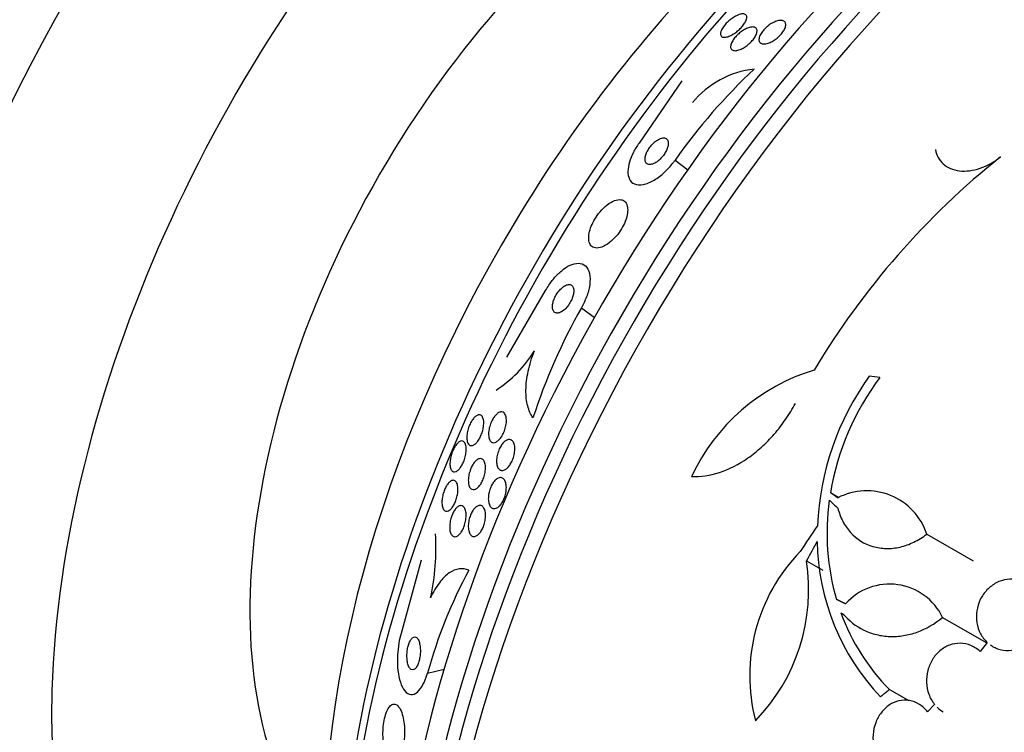
# Model space of a CAD drawing. Units: millimetres. Extents: x 0 to 1297, y 0 to 1228.
# Drawn here: x 1108 to 1133, y 410 to 428 of the extents above; entities that cross this region are included whole.
import ezdxf
from ezdxf import colors
from ezdxf.entities.mleader import LeaderData, LeaderLine
from ezdxf.math import Vec2, Vec3

# ---------------------------------------------------------------- set-up
doc = ezdxf.new("R2010")
doc.units = ezdxf.units.MM
doc.layers.add('DV6_Défaut', color=7, linetype='Continuous')
doc.layers.add('Défaut', color=7, linetype='Continuous')

# ---------------------------------------------------------------- blocks, each defined once
blk = doc.blocks.new('_DOT')
at = {"color": 0}
blk.add_line((0, 0), (-1, 0), dxfattribs=at)
at = {"color": 0, "const_width": 0.333}
blk.add_lwpolyline([(-0.1665, 0, 1), (0.1665, 0, 1)], format="xyb", close=True, dxfattribs=at)
blk = doc.blocks.new('SE5')
at = {"layer": 'DV6_Défaut', "color": 7, "linetype": 'Continuous'}
for p, q in [((1125.111, 426.297), (1124.034, 424.737)), ((1124.937, 424.307), (1125.256, 424.066)), ((1120.707, 419.352), (1121.682, 421.028)), ((1122.585, 420.598), (1122.91, 420.352)), ((1128.845, 415.952), (1129.056, 415.83)), ((1131.267, 414.908), (1132.432, 414.235)), ((1118.557, 414.252), (1118.049, 412.409)), ((1128.239, 414.235), (1128.654, 413.996)), ((1129.107, 412.926), (1129.189, 412.879)), ((1129.107, 412.926), (1129.155, 412.906)), ((1131.664, 412.813), (1132.757, 412.182)), ((1132.787, 412.183), (1132.608, 411.954)), ((1118.714, 411.415), (1119.133, 411.514)), ((1130.328, 411.001), (1130.812, 410.722)), ((1131.462, 410.625), (1131.285, 410.438))]:
    blk.add_line(p, q, dxfattribs=at)
for centre, radius, start, end in [((1137.328, 415.537), 15.181, 133.2495, 144.7105), ((1127.197, 424.241), 2.369, 96.5344, 140.3113), ((1145.641, 408.715), 20.061, 128.6123, 149.0628), ((1135.551, 413.242), 14.907, 150.4327, 162.0918), ((1118.754, 421.14), 3.109, 302.7597, 328.4046), ((1129.883, 414.246), 4.997, 106.8595, 155.0088), ((1135.459, 414.812), 6.95, 144.2438, 177.4854), ((1135.486, 414.817), 6.737, 143.3208, 170.3052), ((1129.756, 414.401), 1.594, 18.568, 117.2187), ((1134.734, 414.931), 5.976, 172.0382, 196.2173), ((1113.111, 414.557), 5.816, 347.5961, 3.5473), ((1134.273, 414.794), 5.761, 180.6915, 223.6211), ((1131.3, 411.342), 4.486, 135.7774, 194.5544), ((1123.6, 413.499), 4.697, 315.6374, 9.0223), ((1130.879, 408.023), 12.629, 151.7739, 164.4217), ((1130.329, 412.164), 1.485, 25.9414, 138.182), ((1134.078, 414.729), 5.288, 199.9394, 224.8339)]:
    blk.add_arc(centre, radius, start, end, dxfattribs=at)
for centre, major_axis, ratio, start_param, end_param in [((1119.871, 422.588), (15, 25.981), 0.57735, 0.002492, 3.1374), ((1122.699, 420.955), (13, 22.517), 0.57735, 0.003264, 3.141881), ((1125.174, 419.526), (11.25, 19.486), 0.57735, 0, 3.428201), ((1137.661, 412.317), (13.417, 23.239), 0.57735, 0.180825, 2.960768), ((1136.777, 412.828), (13.173, 22.816), 0.57735, 0.274513, 2.86708), ((1137.201, 412.583), (13.294, 23.026), 0.57735, 0.280237, 2.861356), ((1136.07, 413.236), (12.953, 22.435), 0.57735, 0.333705, 2.807888), ((1133.241, 414.869), (11.823, 20.477), 0.57735, 0.498917, 2.642675), ((1133.595, 414.665), (11.988, 20.764), 0.57735, 0.643055, 2.693673), ((1125.386, 419.404), (-7.875, -13.64), 0.57735, 3.338118, 6.08666), ((1131.326, 415.974), (10.75, 18.62), 0.57735, 0.662755, 2.478838), ((1151.449, 404.356), (13.417, 23.239), 0.57735, 0, 3.401435), ((1151.909, 404.091), (13.294, 23.026), 0.57735, 0, 3.446829), ((1145.119, 410.513), (-27.595, 7.159), 0.185194, -0.94726, -0.935814), ((1143.56, 407.085), (-22.355, 17.766), 0.10365, 0.93573, 0.94829), ((1144.118, 408.703), (-18.379, -21.902), 0.571456, -1.390858, -1.363365), ((1144.108, 408.634), (-15.854, -23.794), 0.576557, -1.445259, -1.425548)]:
    blk.add_ellipse(centre, major_axis=major_axis, ratio=ratio, start_param=start_param, end_param=end_param, dxfattribs=at)
for points, knots in [([(1126.549, 427.965), (1126.594, 427.979), (1126.633, 427.985), (1126.664, 427.981), (1126.691, 427.977), (1126.712, 427.966), (1126.725, 427.947), (1126.738, 427.929), (1126.743, 427.904), (1126.738, 427.872), (1126.735, 427.849), (1126.726, 427.821), (1126.711, 427.792), (1126.697, 427.763), (1126.677, 427.73), (1126.652, 427.698), (1126.63, 427.669), (1126.604, 427.639), (1126.576, 427.611), (1126.548, 427.584), (1126.519, 427.558), (1126.489, 427.535), (1126.457, 427.51), (1126.424, 427.488), (1126.393, 427.469), (1126.358, 427.448), (1126.324, 427.431), (1126.292, 427.419), (1126.256, 427.405), (1126.223, 427.397), (1126.194, 427.395), (1126.163, 427.392), (1126.136, 427.396), (1126.117, 427.407), (1126.097, 427.419), (1126.084, 427.438), (1126.08, 427.464), (1126.077, 427.485), (1126.08, 427.51), (1126.09, 427.538), (1126.099, 427.567), (1126.115, 427.6), (1126.137, 427.634), (1126.156, 427.663), (1126.18, 427.695), (1126.207, 427.725), (1126.232, 427.753), (1126.261, 427.781), (1126.289, 427.806), (1126.319, 427.832), (1126.35, 427.856), (1126.381, 427.877), (1126.414, 427.9), (1126.448, 427.92), (1126.479, 427.936), (1126.504, 427.948), (1126.527, 427.957), (1126.549, 427.965)], [0, 0, 0, 0, 0.07565, 0.07565, 0.07565, 0.14222, 0.14222, 0.14222, 0.207859, 0.207859, 0.207859, 0.256062, 0.256062, 0.256062, 0.304563, 0.304563, 0.304563, 0.348455, 0.348455, 0.348455, 0.391173, 0.391173, 0.391173, 0.436641, 0.436641, 0.436641, 0.487753, 0.487753, 0.487753, 0.546147, 0.546147, 0.546147, 0.611122, 0.611122, 0.611122, 0.678281, 0.678281, 0.678281, 0.730375, 0.730375, 0.730375, 0.7829, 0.7829, 0.7829, 0.828823, 0.828823, 0.828823, 0.871258, 0.871258, 0.871258, 0.914836, 0.914836, 0.914836, 0.963026, 0.963026, 0.963026, 1, 1, 1, 1]), ([(1127.539, 427.813), (1127.577, 427.82), (1127.611, 427.821), (1127.638, 427.814), (1127.666, 427.808), (1127.688, 427.795), (1127.702, 427.775), (1127.716, 427.755), (1127.722, 427.729), (1127.72, 427.698), (1127.718, 427.669), (1127.709, 427.636), (1127.692, 427.601), (1127.677, 427.57), (1127.656, 427.536), (1127.63, 427.503), (1127.607, 427.473), (1127.579, 427.443), (1127.55, 427.415), (1127.52, 427.388), (1127.488, 427.362), (1127.456, 427.339), (1127.423, 427.315), (1127.388, 427.294), (1127.354, 427.278), (1127.318, 427.259), (1127.282, 427.246), (1127.249, 427.237), (1127.213, 427.228), (1127.179, 427.224), (1127.151, 427.227), (1127.121, 427.229), (1127.096, 427.239), (1127.078, 427.255), (1127.059, 427.271), (1127.048, 427.294), (1127.046, 427.322), (1127.044, 427.348), (1127.049, 427.381), (1127.062, 427.416), (1127.074, 427.446), (1127.093, 427.48), (1127.116, 427.514), (1127.138, 427.545), (1127.164, 427.576), (1127.193, 427.605), (1127.22, 427.634), (1127.251, 427.661), (1127.282, 427.685), (1127.315, 427.71), (1127.349, 427.733), (1127.382, 427.751), (1127.418, 427.771), (1127.454, 427.787), (1127.487, 427.798), (1127.505, 427.804), (1127.523, 427.809), (1127.539, 427.813)], [0, 0, 0, 0, 0.063311, 0.063311, 0.063311, 0.12666, 0.12666, 0.12666, 0.188968, 0.188968, 0.188968, 0.245727, 0.245727, 0.245727, 0.295829, 0.295829, 0.295829, 0.341787, 0.341787, 0.341787, 0.387227, 0.387227, 0.387227, 0.435233, 0.435233, 0.435233, 0.487966, 0.487966, 0.487966, 0.54628, 0.54628, 0.54628, 0.608921, 0.608921, 0.608921, 0.672066, 0.672066, 0.672066, 0.730804, 0.730804, 0.730804, 0.782645, 0.782645, 0.782645, 0.829246, 0.829246, 0.829246, 0.87429, 0.87429, 0.87429, 0.921194, 0.921194, 0.921194, 0.972456, 0.972456, 0.972456, 1, 1, 1, 1]), ([(1126.888, 427.654), (1126.919, 427.654), (1126.945, 427.647), (1126.964, 427.633), (1126.983, 427.619), (1126.995, 427.598), (1126.998, 427.57), (1127.001, 427.545), (1126.997, 427.513), (1126.984, 427.478), (1126.972, 427.447), (1126.954, 427.413), (1126.931, 427.379), (1126.911, 427.349), (1126.885, 427.317), (1126.858, 427.288), (1126.831, 427.26), (1126.801, 427.232), (1126.771, 427.207), (1126.74, 427.182), (1126.707, 427.158), (1126.675, 427.139), (1126.64, 427.117), (1126.604, 427.099), (1126.572, 427.086), (1126.535, 427.072), (1126.501, 427.063), (1126.471, 427.059), (1126.437, 427.055), (1126.408, 427.059), (1126.386, 427.068), (1126.363, 427.079), (1126.347, 427.096), (1126.339, 427.121), (1126.332, 427.144), (1126.332, 427.173), (1126.341, 427.207), (1126.349, 427.237), (1126.365, 427.271), (1126.386, 427.306), (1126.404, 427.337), (1126.428, 427.369), (1126.455, 427.4), (1126.48, 427.429), (1126.508, 427.457), (1126.538, 427.483), (1126.568, 427.51), (1126.6, 427.534), (1126.631, 427.555), (1126.666, 427.579), (1126.7, 427.598), (1126.733, 427.613), (1126.77, 427.63), (1126.805, 427.642), (1126.836, 427.649), (1126.854, 427.652), (1126.872, 427.654), (1126.888, 427.654)], [0, 0, 0, 0, 0.064294, 0.064294, 0.064294, 0.128859, 0.128859, 0.128859, 0.188553, 0.188553, 0.188553, 0.240161, 0.240161, 0.240161, 0.28581, 0.28581, 0.28581, 0.329758, 0.329758, 0.329758, 0.375747, 0.375747, 0.375747, 0.426522, 0.426522, 0.426522, 0.48364, 0.48364, 0.48364, 0.546631, 0.546631, 0.546631, 0.611968, 0.611968, 0.611968, 0.67373, 0.67373, 0.67373, 0.727555, 0.727555, 0.727555, 0.774246, 0.774246, 0.774246, 0.817989, 0.817989, 0.817989, 0.862934, 0.862934, 0.862934, 0.912173, 0.912173, 0.912173, 0.967637, 0.967637, 0.967637, 1, 1, 1, 1]), ([(1124.767, 424.751), (1124.764, 424.783), (1124.754, 424.81), (1124.739, 424.829), (1124.723, 424.848), (1124.7, 424.861), (1124.673, 424.865), (1124.645, 424.869), (1124.611, 424.864), (1124.575, 424.851), (1124.54, 424.839), (1124.502, 424.818), (1124.464, 424.79), (1124.431, 424.766), (1124.397, 424.736), (1124.366, 424.703), (1124.338, 424.674), (1124.312, 424.641), (1124.289, 424.608), (1124.267, 424.576), (1124.248, 424.543), (1124.232, 424.511), (1124.216, 424.478), (1124.204, 424.445), (1124.195, 424.415), (1124.186, 424.382), (1124.182, 424.351), (1124.183, 424.324), (1124.183, 424.294), (1124.189, 424.267), (1124.201, 424.247), (1124.213, 424.225), (1124.232, 424.209), (1124.256, 424.201), (1124.281, 424.192), (1124.313, 424.192), (1124.348, 424.201), (1124.381, 424.209), (1124.419, 424.225), (1124.458, 424.25), (1124.492, 424.271), (1124.527, 424.3), (1124.561, 424.332), (1124.59, 424.361), (1124.618, 424.393), (1124.644, 424.427), (1124.667, 424.458), (1124.688, 424.491), (1124.706, 424.523), (1124.723, 424.557), (1124.738, 424.59), (1124.748, 424.62), (1124.759, 424.654), (1124.765, 424.686), (1124.767, 424.714), (1124.768, 424.727), (1124.768, 424.739), (1124.767, 424.751)], [0, 0, 0, 0, 0.064308, 0.064308, 0.064308, 0.128528, 0.128528, 0.128528, 0.193946, 0.193946, 0.193946, 0.254425, 0.254425, 0.254425, 0.306477, 0.306477, 0.306477, 0.352033, 0.352033, 0.352033, 0.395598, 0.395598, 0.395598, 0.441173, 0.441173, 0.441173, 0.491658, 0.491658, 0.491658, 0.5487, 0.5487, 0.5487, 0.611822, 0.611822, 0.611822, 0.677373, 0.677373, 0.677373, 0.739323, 0.739323, 0.739323, 0.793321, 0.793321, 0.793321, 0.840156, 0.840156, 0.840156, 0.883921, 0.883921, 0.883921, 0.928698, 0.928698, 0.928698, 0.977573, 0.977573, 0.977573, 1, 1, 1, 1]), ([(1124.034, 424.737), (1123.978, 424.659), (1123.929, 424.577), (1123.889, 424.498), (1123.847, 424.415), (1123.814, 424.334), (1123.792, 424.259), (1123.767, 424.175), (1123.754, 424.097), (1123.752, 424.029), (1123.75, 423.952), (1123.763, 423.885), (1123.789, 423.832), (1123.817, 423.774), (1123.862, 423.731), (1123.919, 423.707), (1123.979, 423.682), (1124.056, 423.677), (1124.142, 423.694), (1124.224, 423.711), (1124.318, 423.749), (1124.415, 423.807), (1124.5, 423.858), (1124.591, 423.927), (1124.676, 424.007), (1124.751, 424.077), (1124.824, 424.157), (1124.888, 424.241), (1124.905, 424.263), (1124.921, 424.285), (1124.937, 424.307)], [0, 0, 0, 0, 0.086523, 0.086523, 0.086523, 0.176827, 0.176827, 0.176827, 0.27681, 0.27681, 0.27681, 0.389998, 0.389998, 0.389998, 0.515723, 0.515723, 0.515723, 0.646939, 0.646939, 0.646939, 0.771694, 0.771694, 0.771694, 0.880983, 0.880983, 0.880983, 0.975744, 0.975744, 0.975744, 1, 1, 1, 1]), ([(1131.482, 424.572), (1131.495, 424.5), (1131.518, 424.434), (1131.584, 424.312), (1131.627, 424.257), (1131.782, 424.117), (1131.923, 424.056), (1132.247, 424.018), (1132.43, 424.042), (1132.789, 424.166), (1132.966, 424.265), (1133.122, 424.39)], [0, 0, 0, 0, 0.125, 0.125, 0.25, 0.25, 0.5, 0.5, 0.75, 0.75, 1, 1, 1, 1]), ([(1123.737, 423.152), (1123.724, 423.205), (1123.699, 423.246), (1123.666, 423.273), (1123.632, 423.301), (1123.589, 423.315), (1123.54, 423.315), (1123.488, 423.315), (1123.429, 423.299), (1123.365, 423.268), (1123.306, 423.238), (1123.241, 423.194), (1123.177, 423.137), (1123.122, 423.088), (1123.066, 423.028), (1123.015, 422.962), (1122.971, 422.905), (1122.93, 422.842), (1122.895, 422.779), (1122.863, 422.72), (1122.836, 422.659), (1122.815, 422.602), (1122.794, 422.543), (1122.78, 422.486), (1122.773, 422.434), (1122.764, 422.377), (1122.765, 422.325), (1122.772, 422.282), (1122.78, 422.232), (1122.798, 422.192), (1122.823, 422.162), (1122.851, 422.128), (1122.889, 422.107), (1122.934, 422.1), (1122.981, 422.092), (1123.038, 422.099), (1123.099, 422.122), (1123.158, 422.144), (1123.223, 422.181), (1123.288, 422.232), (1123.346, 422.277), (1123.405, 422.334), (1123.46, 422.398), (1123.507, 422.454), (1123.553, 422.517), (1123.591, 422.581), (1123.627, 422.64), (1123.658, 422.702), (1123.682, 422.762), (1123.706, 422.821), (1123.724, 422.88), (1123.734, 422.934), (1123.746, 422.992), (1123.749, 423.046), (1123.746, 423.092), (1123.744, 423.114), (1123.741, 423.133), (1123.737, 423.152)], [0, 0, 0, 0, 0.063293, 0.063293, 0.063293, 0.126451, 0.126451, 0.126451, 0.191738, 0.191738, 0.191738, 0.253363, 0.253363, 0.253363, 0.307034, 0.307034, 0.307034, 0.353648, 0.353648, 0.353648, 0.39744, 0.39744, 0.39744, 0.442564, 0.442564, 0.442564, 0.492094, 0.492094, 0.492094, 0.547903, 0.547903, 0.547903, 0.609922, 0.609922, 0.609922, 0.675097, 0.675097, 0.675097, 0.737784, 0.737784, 0.737784, 0.793227, 0.793227, 0.793227, 0.841311, 0.841311, 0.841311, 0.885631, 0.885631, 0.885631, 0.930239, 0.930239, 0.930239, 0.978311, 0.978311, 0.978311, 1, 1, 1, 1]), ([(1121.682, 421.028), (1121.709, 421.075), (1121.737, 421.121), (1121.767, 421.166), (1121.821, 421.246), (1121.881, 421.322), (1121.94, 421.387), (1122.005, 421.457), (1122.072, 421.518), (1122.137, 421.567), (1122.21, 421.621), (1122.283, 421.661), (1122.35, 421.685), (1122.425, 421.713), (1122.495, 421.721), (1122.556, 421.71), (1122.622, 421.699), (1122.678, 421.665), (1122.719, 421.61), (1122.761, 421.556), (1122.788, 421.48), (1122.798, 421.386), (1122.806, 421.301), (1122.8, 421.2), (1122.777, 421.09), (1122.757, 420.996), (1122.724, 420.893), (1122.681, 420.792), (1122.653, 420.727), (1122.621, 420.661), (1122.585, 420.598)], [0, 0, 0, 0, 0.048333, 0.048333, 0.048333, 0.136242, 0.136242, 0.136242, 0.231364, 0.231364, 0.231364, 0.338509, 0.338509, 0.338509, 0.459167, 0.459167, 0.459167, 0.589246, 0.589246, 0.589246, 0.71834, 0.71834, 0.71834, 0.83493, 0.83493, 0.83493, 0.935329, 0.935329, 0.935329, 1, 1, 1, 1]), ([(1122.384, 421.082), (1122.376, 421.113), (1122.363, 421.138), (1122.345, 421.154), (1122.327, 421.17), (1122.304, 421.179), (1122.278, 421.181), (1122.25, 421.182), (1122.218, 421.174), (1122.184, 421.158), (1122.151, 421.142), (1122.115, 421.117), (1122.079, 421.083), (1122.047, 421.054), (1122.015, 421.016), (1121.986, 420.975), (1121.961, 420.94), (1121.938, 420.9), (1121.918, 420.86), (1121.901, 420.825), (1121.887, 420.788), (1121.877, 420.753), (1121.866, 420.719), (1121.86, 420.685), (1121.857, 420.655), (1121.854, 420.623), (1121.855, 420.594), (1121.86, 420.569), (1121.865, 420.541), (1121.875, 420.518), (1121.889, 420.501), (1121.904, 420.482), (1121.924, 420.469), (1121.947, 420.464), (1121.972, 420.458), (1122.002, 420.461), (1122.035, 420.472), (1122.067, 420.484), (1122.103, 420.505), (1122.139, 420.534), (1122.172, 420.561), (1122.206, 420.596), (1122.238, 420.636), (1122.265, 420.67), (1122.291, 420.71), (1122.313, 420.75), (1122.332, 420.786), (1122.348, 420.824), (1122.361, 420.86), (1122.373, 420.895), (1122.381, 420.93), (1122.386, 420.961), (1122.391, 420.994), (1122.392, 421.025), (1122.389, 421.051), (1122.388, 421.062), (1122.386, 421.073), (1122.384, 421.082)], [0, 0, 0, 0, 0.06105, 0.06105, 0.06105, 0.121854, 0.121854, 0.121854, 0.186985, 0.186985, 0.186985, 0.251548, 0.251548, 0.251548, 0.309626, 0.309626, 0.309626, 0.359331, 0.359331, 0.359331, 0.403806, 0.403806, 0.403806, 0.447595, 0.447595, 0.447595, 0.494368, 0.494368, 0.494368, 0.546696, 0.546696, 0.546696, 0.605717, 0.605717, 0.605717, 0.670083, 0.670083, 0.670083, 0.735206, 0.735206, 0.735206, 0.795027, 0.795027, 0.795027, 0.846574, 0.846574, 0.846574, 0.892015, 0.892015, 0.892015, 0.935691, 0.935691, 0.935691, 0.981402, 0.981402, 0.981402, 1, 1, 1, 1]), ([(1121.366, 417.826), (1121.307, 417.91), (1121.263, 418.01), (1121.202, 418.246), (1121.187, 418.381), (1121.191, 418.674), (1121.21, 418.835), (1121.281, 419.167), (1121.334, 419.339), (1121.402, 419.512)], [0, 0, 0, 0, 0.25, 0.25, 0.5, 0.5, 0.75, 0.75, 1, 1, 1, 1]), ([(1125.354, 416.357), (1125.579, 416.344), (1125.812, 416.377), (1126.295, 416.534), (1126.536, 416.656), (1126.888, 416.902), (1127.003, 416.994), (1127.224, 417.194), (1127.33, 417.302), (1127.532, 417.536), (1127.629, 417.661), (1127.806, 417.919), (1127.887, 418.053), (1127.962, 418.192)], [0, 0, 0, 0, 0.25, 0.25, 0.5, 0.5, 0.625, 0.625, 0.75, 0.75, 0.875, 0.875, 1, 1, 1, 1]), ([(1120.035, 417.903), (1120.061, 417.897), (1120.083, 417.878), (1120.099, 417.849), (1120.113, 417.822), (1120.123, 417.787), (1120.127, 417.745), (1120.13, 417.704), (1120.129, 417.656), (1120.121, 417.604), (1120.116, 417.566), (1120.107, 417.525), (1120.095, 417.484), (1120.083, 417.444), (1120.067, 417.402), (1120.049, 417.364), (1120.033, 417.329), (1120.014, 417.296), (1119.995, 417.267), (1119.976, 417.239), (1119.956, 417.214), (1119.937, 417.194), (1119.915, 417.173), (1119.894, 417.157), (1119.874, 417.146), (1119.852, 417.134), (1119.83, 417.129), (1119.811, 417.13), (1119.789, 417.131), (1119.77, 417.14), (1119.754, 417.156), (1119.736, 417.174), (1119.722, 417.201), (1119.714, 417.236), (1119.705, 417.271), (1119.701, 417.315), (1119.704, 417.364), (1119.706, 417.401), (1119.711, 417.443), (1119.721, 417.485), (1119.73, 417.528), (1119.744, 417.573), (1119.76, 417.617), (1119.775, 417.655), (1119.793, 417.692), (1119.812, 417.725), (1119.829, 417.756), (1119.849, 417.785), (1119.868, 417.809), (1119.888, 417.833), (1119.908, 417.854), (1119.928, 417.869), (1119.95, 417.886), (1119.971, 417.897), (1119.991, 417.902), (1120.007, 417.906), (1120.021, 417.906), (1120.035, 417.903)], [0, 0, 0, 0, 0.075496, 0.075496, 0.075496, 0.142683, 0.142683, 0.142683, 0.207816, 0.207816, 0.207816, 0.254958, 0.254958, 0.254958, 0.302366, 0.302366, 0.302366, 0.345663, 0.345663, 0.345663, 0.388388, 0.388388, 0.388388, 0.434359, 0.434359, 0.434359, 0.48636, 0.48636, 0.48636, 0.545835, 0.545835, 0.545835, 0.611654, 0.611654, 0.611654, 0.678828, 0.678828, 0.678828, 0.729615, 0.729615, 0.729615, 0.780808, 0.780808, 0.780808, 0.825835, 0.825835, 0.825835, 0.868007, 0.868007, 0.868007, 0.911858, 0.911858, 0.911858, 0.960748, 0.960748, 0.960748, 1, 1, 1, 1]), ([(1120.503, 417.959), (1120.53, 417.974), (1120.556, 417.981), (1120.58, 417.979), (1120.603, 417.977), (1120.624, 417.967), (1120.641, 417.951), (1120.659, 417.932), (1120.674, 417.905), (1120.684, 417.872), (1120.694, 417.837), (1120.699, 417.795), (1120.698, 417.747), (1120.697, 417.703), (1120.691, 417.653), (1120.679, 417.603), (1120.668, 417.559), (1120.653, 417.513), (1120.635, 417.47), (1120.619, 417.432), (1120.6, 417.395), (1120.579, 417.363), (1120.56, 417.332), (1120.539, 417.305), (1120.517, 417.282), (1120.496, 417.259), (1120.473, 417.241), (1120.452, 417.228), (1120.428, 417.214), (1120.405, 417.206), (1120.384, 417.204), (1120.361, 417.202), (1120.339, 417.208), (1120.321, 417.22), (1120.301, 417.234), (1120.284, 417.256), (1120.272, 417.285), (1120.259, 417.316), (1120.251, 417.354), (1120.25, 417.399), (1120.248, 417.442), (1120.251, 417.491), (1120.261, 417.542), (1120.27, 417.587), (1120.283, 417.635), (1120.3, 417.68), (1120.315, 417.72), (1120.333, 417.759), (1120.354, 417.794), (1120.372, 417.827), (1120.393, 417.856), (1120.414, 417.881), (1120.435, 417.907), (1120.457, 417.927), (1120.478, 417.943), (1120.486, 417.949), (1120.495, 417.954), (1120.503, 417.959)], [0, 0, 0, 0, 0.059012, 0.059012, 0.059012, 0.117735, 0.117735, 0.117735, 0.181574, 0.181574, 0.181574, 0.246784, 0.246784, 0.246784, 0.307382, 0.307382, 0.307382, 0.359931, 0.359931, 0.359931, 0.406061, 0.406061, 0.406061, 0.449964, 0.449964, 0.449964, 0.4955, 0.4955, 0.4955, 0.545536, 0.545536, 0.545536, 0.601807, 0.601807, 0.601807, 0.664159, 0.664159, 0.664159, 0.729467, 0.729467, 0.729467, 0.791955, 0.791955, 0.791955, 0.846794, 0.846794, 0.846794, 0.894136, 0.894136, 0.894136, 0.937968, 0.937968, 0.937968, 0.982542, 0.982542, 0.982542, 1, 1, 1, 1]), ([(1119.621, 417.234), (1119.642, 417.219), (1119.66, 417.193), (1119.672, 417.156), (1119.682, 417.123), (1119.688, 417.081), (1119.688, 417.033), (1119.687, 416.996), (1119.684, 416.955), (1119.676, 416.913), (1119.669, 416.87), (1119.657, 416.825), (1119.643, 416.781), (1119.63, 416.742), (1119.614, 416.704), (1119.596, 416.669), (1119.58, 416.637), (1119.562, 416.607), (1119.544, 416.582), (1119.525, 416.555), (1119.506, 416.533), (1119.487, 416.516), (1119.466, 416.497), (1119.445, 416.484), (1119.425, 416.476), (1119.403, 416.468), (1119.383, 416.467), (1119.364, 416.473), (1119.344, 416.48), (1119.326, 416.495), (1119.312, 416.519), (1119.298, 416.544), (1119.287, 416.578), (1119.282, 416.62), (1119.278, 416.66), (1119.278, 416.709), (1119.285, 416.761), (1119.289, 416.798), (1119.297, 416.838), (1119.308, 416.878), (1119.319, 416.919), (1119.333, 416.96), (1119.349, 416.998), (1119.364, 417.033), (1119.381, 417.067), (1119.399, 417.096), (1119.416, 417.125), (1119.435, 417.151), (1119.453, 417.172), (1119.473, 417.194), (1119.493, 417.212), (1119.512, 417.224), (1119.534, 417.238), (1119.555, 417.246), (1119.574, 417.247), (1119.591, 417.247), (1119.607, 417.243), (1119.621, 417.234)], [0, 0, 0, 0, 0.075137, 0.075137, 0.075137, 0.143092, 0.143092, 0.143092, 0.193711, 0.193711, 0.193711, 0.244735, 0.244735, 0.244735, 0.289609, 0.289609, 0.289609, 0.331634, 0.331634, 0.331634, 0.375308, 0.375308, 0.375308, 0.423992, 0.423992, 0.423992, 0.479955, 0.479955, 0.479955, 0.543554, 0.543554, 0.543554, 0.611624, 0.611624, 0.611624, 0.677084, 0.677084, 0.677084, 0.723256, 0.723256, 0.723256, 0.769693, 0.769693, 0.769693, 0.81209, 0.81209, 0.81209, 0.854232, 0.854232, 0.854232, 0.900101, 0.900101, 0.900101, 0.952557, 0.952557, 0.952557, 1, 1, 1, 1]), ([(1120.724, 417.276), (1120.752, 417.286), (1120.778, 417.287), (1120.802, 417.28), (1120.825, 417.272), (1120.845, 417.257), (1120.862, 417.234), (1120.879, 417.21), (1120.893, 417.178), (1120.901, 417.139), (1120.909, 417.101), (1120.911, 417.056), (1120.908, 417.008), (1120.905, 416.963), (1120.897, 416.915), (1120.884, 416.867), (1120.873, 416.824), (1120.857, 416.781), (1120.839, 416.741), (1120.822, 416.705), (1120.802, 416.67), (1120.781, 416.64), (1120.76, 416.611), (1120.738, 416.586), (1120.716, 416.566), (1120.693, 416.544), (1120.669, 416.529), (1120.646, 416.519), (1120.622, 416.508), (1120.598, 416.505), (1120.576, 416.507), (1120.552, 416.51), (1120.531, 416.521), (1120.513, 416.539), (1120.493, 416.559), (1120.477, 416.586), (1120.467, 416.621), (1120.456, 416.655), (1120.45, 416.698), (1120.45, 416.744), (1120.45, 416.788), (1120.456, 416.837), (1120.467, 416.886), (1120.476, 416.929), (1120.49, 416.975), (1120.508, 417.017), (1120.523, 417.056), (1120.542, 417.093), (1120.563, 417.125), (1120.582, 417.156), (1120.604, 417.184), (1120.625, 417.207), (1120.648, 417.231), (1120.671, 417.249), (1120.694, 417.262), (1120.704, 417.268), (1120.714, 417.273), (1120.724, 417.276)], [0, 0, 0, 0, 0.060202, 0.060202, 0.060202, 0.12021, 0.12021, 0.12021, 0.183433, 0.183433, 0.183433, 0.245817, 0.245817, 0.245817, 0.302856, 0.302856, 0.302856, 0.353256, 0.353256, 0.353256, 0.39938, 0.39938, 0.39938, 0.444819, 0.444819, 0.444819, 0.492677, 0.492677, 0.492677, 0.545152, 0.545152, 0.545152, 0.603165, 0.603165, 0.603165, 0.665581, 0.665581, 0.665581, 0.728719, 0.728719, 0.728719, 0.787696, 0.787696, 0.787696, 0.839863, 0.839863, 0.839863, 0.886684, 0.886684, 0.886684, 0.931773, 0.931773, 0.931773, 0.978564, 0.978564, 0.978564, 1, 1, 1, 1]), ([(1119.959, 416.774), (1119.986, 416.792), (1120.012, 416.802), (1120.035, 416.804), (1120.059, 416.806), (1120.081, 416.8), (1120.099, 416.786), (1120.12, 416.771), (1120.136, 416.747), (1120.149, 416.716), (1120.161, 416.684), (1120.169, 416.644), (1120.171, 416.598), (1120.173, 416.555), (1120.17, 416.506), (1120.162, 416.456), (1120.154, 416.412), (1120.143, 416.366), (1120.127, 416.322), (1120.114, 416.284), (1120.097, 416.245), (1120.079, 416.211), (1120.062, 416.179), (1120.042, 416.149), (1120.023, 416.124), (1120.002, 416.098), (1119.981, 416.077), (1119.96, 416.061), (1119.937, 416.044), (1119.915, 416.033), (1119.894, 416.028), (1119.87, 416.023), (1119.848, 416.025), (1119.828, 416.034), (1119.807, 416.045), (1119.788, 416.064), (1119.774, 416.09), (1119.759, 416.118), (1119.749, 416.154), (1119.744, 416.197), (1119.739, 416.238), (1119.739, 416.285), (1119.745, 416.336), (1119.751, 416.38), (1119.761, 416.428), (1119.775, 416.474), (1119.787, 416.514), (1119.803, 416.555), (1119.82, 416.591), (1119.837, 416.626), (1119.855, 416.657), (1119.874, 416.684), (1119.894, 416.712), (1119.915, 416.736), (1119.935, 416.754), (1119.943, 416.761), (1119.951, 416.768), (1119.959, 416.774)], [0, 0, 0, 0, 0.059298, 0.059298, 0.059298, 0.118317, 0.118317, 0.118317, 0.182265, 0.182265, 0.182265, 0.247243, 0.247243, 0.247243, 0.307362, 0.307362, 0.307362, 0.359491, 0.359491, 0.359491, 0.405466, 0.405466, 0.405466, 0.449461, 0.449461, 0.449461, 0.495253, 0.495253, 0.495253, 0.545634, 0.545634, 0.545634, 0.602244, 0.602244, 0.602244, 0.664782, 0.664782, 0.664782, 0.729969, 0.729969, 0.729969, 0.792031, 0.792031, 0.792031, 0.846401, 0.846401, 0.846401, 0.893508, 0.893508, 0.893508, 0.937377, 0.937377, 0.937377, 0.982178, 0.982178, 0.982178, 1, 1, 1, 1]), ([(1120.584, 416.322), (1120.609, 416.314), (1120.631, 416.297), (1120.648, 416.272), (1120.665, 416.247), (1120.679, 416.213), (1120.687, 416.174), (1120.695, 416.136), (1120.699, 416.09), (1120.696, 416.042), (1120.694, 415.998), (1120.687, 415.951), (1120.675, 415.904), (1120.665, 415.862), (1120.65, 415.82), (1120.633, 415.781), (1120.617, 415.744), (1120.598, 415.71), (1120.578, 415.68), (1120.558, 415.651), (1120.536, 415.625), (1120.514, 415.605), (1120.491, 415.583), (1120.467, 415.567), (1120.444, 415.558), (1120.419, 415.547), (1120.395, 415.544), (1120.373, 415.547), (1120.348, 415.551), (1120.326, 415.563), (1120.308, 415.583), (1120.288, 415.603), (1120.272, 415.632), (1120.261, 415.667), (1120.25, 415.703), (1120.244, 415.745), (1120.243, 415.792), (1120.243, 415.835), (1120.248, 415.883), (1120.257, 415.932), (1120.266, 415.975), (1120.279, 416.019), (1120.295, 416.06), (1120.309, 416.098), (1120.327, 416.135), (1120.346, 416.167), (1120.365, 416.199), (1120.386, 416.227), (1120.408, 416.25), (1120.43, 416.274), (1120.453, 416.293), (1120.476, 416.306), (1120.501, 416.32), (1120.525, 416.327), (1120.547, 416.327), (1120.56, 416.328), (1120.573, 416.326), (1120.584, 416.322)], [0, 0, 0, 0, 0.062576, 0.062576, 0.062576, 0.12524, 0.12524, 0.12524, 0.186075, 0.186075, 0.186075, 0.24132, 0.24132, 0.24132, 0.290695, 0.290695, 0.290695, 0.336855, 0.336855, 0.336855, 0.383131, 0.383131, 0.383131, 0.432278, 0.432278, 0.432278, 0.486121, 0.486121, 0.486121, 0.545086, 0.545086, 0.545086, 0.60748, 0.60748, 0.60748, 0.66939, 0.66939, 0.66939, 0.726533, 0.726533, 0.726533, 0.777378, 0.777378, 0.777378, 0.823955, 0.823955, 0.823955, 0.869715, 0.869715, 0.869715, 0.917726, 0.917726, 0.917726, 0.970144, 0.970144, 0.970144, 1, 1, 1, 1]), ([(1119.365, 416.26), (1119.391, 416.259), (1119.415, 416.245), (1119.434, 416.22), (1119.451, 416.198), (1119.464, 416.166), (1119.471, 416.127), (1119.479, 416.089), (1119.482, 416.043), (1119.479, 415.992), (1119.477, 415.955), (1119.471, 415.914), (1119.463, 415.874), (1119.454, 415.833), (1119.442, 415.791), (1119.428, 415.751), (1119.415, 415.715), (1119.399, 415.68), (1119.382, 415.649), (1119.366, 415.618), (1119.348, 415.59), (1119.329, 415.567), (1119.31, 415.542), (1119.29, 415.523), (1119.27, 415.508), (1119.249, 415.492), (1119.227, 415.483), (1119.208, 415.48), (1119.185, 415.477), (1119.164, 415.482), (1119.147, 415.495), (1119.127, 415.508), (1119.111, 415.532), (1119.099, 415.563), (1119.087, 415.595), (1119.08, 415.636), (1119.078, 415.683), (1119.077, 415.719), (1119.079, 415.759), (1119.084, 415.802), (1119.09, 415.844), (1119.1, 415.889), (1119.112, 415.933), (1119.124, 415.972), (1119.138, 416.01), (1119.154, 416.046), (1119.169, 416.079), (1119.186, 416.11), (1119.203, 416.136), (1119.221, 416.164), (1119.24, 416.188), (1119.259, 416.206), (1119.279, 416.227), (1119.3, 416.241), (1119.32, 416.25), (1119.335, 416.257), (1119.351, 416.26), (1119.365, 416.26)], [0, 0, 0, 0, 0.075619, 0.075619, 0.075619, 0.142715, 0.142715, 0.142715, 0.207156, 0.207156, 0.207156, 0.253915, 0.253915, 0.253915, 0.300916, 0.300916, 0.300916, 0.344158, 0.344158, 0.344158, 0.387179, 0.387179, 0.387179, 0.43367, 0.43367, 0.43367, 0.486291, 0.486291, 0.486291, 0.546295, 0.546295, 0.546295, 0.612264, 0.612264, 0.612264, 0.678971, 0.678971, 0.678971, 0.729087, 0.729087, 0.729087, 0.779579, 0.779579, 0.779579, 0.824311, 0.824311, 0.824311, 0.86664, 0.86664, 0.86664, 0.910939, 0.910939, 0.910939, 0.96044, 0.96044, 0.96044, 1, 1, 1, 1]), ([(1119.476, 415.594), (1119.501, 415.612), (1119.527, 415.622), (1119.55, 415.623), (1119.574, 415.624), (1119.596, 415.617), (1119.614, 415.601), (1119.634, 415.585), (1119.651, 415.559), (1119.663, 415.525), (1119.675, 415.492), (1119.683, 415.45), (1119.685, 415.403), (1119.687, 415.361), (1119.685, 415.312), (1119.677, 415.263), (1119.671, 415.221), (1119.66, 415.176), (1119.647, 415.134), (1119.635, 415.096), (1119.62, 415.059), (1119.603, 415.026), (1119.587, 414.994), (1119.569, 414.964), (1119.55, 414.939), (1119.53, 414.913), (1119.51, 414.891), (1119.49, 414.876), (1119.467, 414.858), (1119.445, 414.847), (1119.424, 414.843), (1119.4, 414.838), (1119.378, 414.841), (1119.359, 414.851), (1119.338, 414.863), (1119.319, 414.884), (1119.305, 414.913), (1119.291, 414.942), (1119.28, 414.98), (1119.275, 415.025), (1119.271, 415.066), (1119.271, 415.114), (1119.276, 415.163), (1119.281, 415.207), (1119.29, 415.253), (1119.302, 415.297), (1119.313, 415.336), (1119.327, 415.375), (1119.343, 415.411), (1119.358, 415.445), (1119.375, 415.476), (1119.393, 415.503), (1119.412, 415.531), (1119.431, 415.555), (1119.451, 415.573), (1119.459, 415.581), (1119.467, 415.588), (1119.476, 415.594)], [0, 0, 0, 0, 0.061232, 0.061232, 0.061232, 0.122231, 0.122231, 0.122231, 0.187275, 0.187275, 0.187275, 0.251364, 0.251364, 0.251364, 0.308947, 0.308947, 0.308947, 0.35857, 0.35857, 0.35857, 0.403321, 0.403321, 0.403321, 0.447464, 0.447464, 0.447464, 0.494477, 0.494477, 0.494477, 0.546826, 0.546826, 0.546826, 0.605637, 0.605637, 0.605637, 0.669699, 0.669699, 0.669699, 0.734655, 0.734655, 0.734655, 0.794507, 0.794507, 0.794507, 0.846108, 0.846108, 0.846108, 0.891536, 0.891536, 0.891536, 0.935212, 0.935212, 0.935212, 0.981018, 0.981018, 0.981018, 1, 1, 1, 1]), ([(1119.984, 415.619), (1120.011, 415.63), (1120.037, 415.632), (1120.06, 415.624), (1120.083, 415.617), (1120.104, 415.601), (1120.122, 415.578), (1120.139, 415.553), (1120.154, 415.52), (1120.163, 415.481), (1120.171, 415.443), (1120.175, 415.397), (1120.173, 415.349), (1120.172, 415.306), (1120.166, 415.259), (1120.156, 415.212), (1120.146, 415.171), (1120.133, 415.129), (1120.118, 415.09), (1120.103, 415.053), (1120.086, 415.019), (1120.067, 414.989), (1120.048, 414.958), (1120.028, 414.932), (1120.007, 414.911), (1119.985, 414.888), (1119.962, 414.871), (1119.94, 414.86), (1119.916, 414.848), (1119.892, 414.844), (1119.871, 414.846), (1119.847, 414.848), (1119.825, 414.859), (1119.806, 414.878), (1119.786, 414.898), (1119.77, 414.926), (1119.758, 414.962), (1119.747, 414.997), (1119.74, 415.039), (1119.739, 415.087), (1119.738, 415.129), (1119.742, 415.177), (1119.75, 415.225), (1119.758, 415.268), (1119.769, 415.311), (1119.783, 415.353), (1119.797, 415.39), (1119.813, 415.427), (1119.831, 415.459), (1119.848, 415.491), (1119.868, 415.52), (1119.888, 415.544), (1119.909, 415.569), (1119.931, 415.589), (1119.953, 415.603), (1119.963, 415.609), (1119.974, 415.615), (1119.984, 415.619)], [0, 0, 0, 0, 0.06184, 0.06184, 0.06184, 0.123558, 0.123558, 0.123558, 0.18715, 0.18715, 0.18715, 0.24791, 0.24791, 0.24791, 0.302246, 0.302246, 0.302246, 0.350501, 0.350501, 0.350501, 0.395872, 0.395872, 0.395872, 0.441891, 0.441891, 0.441891, 0.491343, 0.491343, 0.491343, 0.546002, 0.546002, 0.546002, 0.606088, 0.606088, 0.606088, 0.669443, 0.669443, 0.669443, 0.731558, 0.731558, 0.731558, 0.787949, 0.787949, 0.787949, 0.837602, 0.837602, 0.837602, 0.88322, 0.88322, 0.88322, 0.92856, 0.92856, 0.92856, 0.976743, 0.976743, 0.976743, 1, 1, 1, 1]), ([(1129.029, 415.561), (1129.059, 415.442), (1129.1, 415.331), (1129.208, 415.124), (1129.275, 415.029), (1129.502, 414.78), (1129.695, 414.659), (1130.017, 414.565), (1130.131, 414.547), (1130.36, 414.543), (1130.477, 414.555), (1130.713, 414.609), (1130.828, 414.65), (1131.053, 414.759), (1131.163, 414.828), (1131.267, 414.908)], [0, 0, 0, 0, 0.125, 0.125, 0.25, 0.25, 0.5, 0.5, 0.625, 0.625, 0.75, 0.75, 0.875, 0.875, 1, 1, 1, 1]), ([(1119.752, 413.996), (1119.674, 414.03), (1119.594, 414.043), (1119.429, 414.022), (1119.343, 413.987), (1119.176, 413.872), (1119.091, 413.788), (1118.933, 413.579), (1118.859, 413.454), (1118.792, 413.308)], [0, 0, 0, 0, 0.25, 0.25, 0.5, 0.5, 0.75, 0.75, 1, 1, 1, 1]), ([(1133.824, 413.638), (1133.747, 413.692), (1133.659, 413.731), (1133.568, 413.753), (1133.477, 413.775), (1133.38, 413.78), (1133.286, 413.768), (1133.192, 413.755), (1133.098, 413.725), (1133.012, 413.68), (1132.927, 413.635), (1132.847, 413.574), (1132.779, 413.503), (1132.712, 413.432), (1132.654, 413.349), (1132.611, 413.26), (1132.568, 413.171), (1132.538, 413.073), (1132.523, 412.976), (1132.508, 412.877), (1132.509, 412.776), (1132.524, 412.68), (1132.54, 412.582), (1132.572, 412.487), (1132.617, 412.402), (1132.662, 412.319), (1132.72, 412.244), (1132.787, 412.183)], [0, 0, 0, 0, 0.113459, 0.113459, 0.113459, 0.227083, 0.227083, 0.227083, 0.339314, 0.339314, 0.339314, 0.449573, 0.449573, 0.449573, 0.558616, 0.558616, 0.558616, 0.667687, 0.667687, 0.667687, 0.777983, 0.777983, 0.777983, 0.890197, 0.890197, 0.890197, 1, 1, 1, 1]), ([(1132.859, 412.124), (1132.936, 412.069), (1133.023, 412.028), (1133.113, 412.005), (1133.204, 411.982), (1133.301, 411.975), (1133.396, 411.986), (1133.49, 411.997), (1133.584, 412.026), (1133.671, 412.07), (1133.757, 412.114), (1133.837, 412.173), (1133.906, 412.244), (1133.974, 412.313), (1134.033, 412.396), (1134.077, 412.485), (1134.121, 412.573), (1134.152, 412.67), (1134.168, 412.767), (1134.184, 412.866), (1134.185, 412.967), (1134.17, 413.064), (1134.156, 413.162), (1134.125, 413.257), (1134.081, 413.343), (1134.036, 413.429), (1133.976, 413.508), (1133.906, 413.572), (1133.903, 413.575), (1133.9, 413.578), (1133.897, 413.581)], [0, 0, 0, 0, 0.112508, 0.112508, 0.112508, 0.225177, 0.225177, 0.225177, 0.336477, 0.336477, 0.336477, 0.445766, 0.445766, 0.445766, 0.553769, 0.553769, 0.553769, 0.661746, 0.661746, 0.661746, 0.770934, 0.770934, 0.770934, 0.88205, 0.88205, 0.88205, 0.995005, 0.995005, 0.995005, 1, 1, 1, 1]), ([(1129.155, 412.906), (1129.306, 412.73), (1129.484, 412.592), (1129.787, 412.445), (1129.892, 412.407), (1130.109, 412.353), (1130.222, 412.337), (1130.45, 412.328), (1130.565, 412.336), (1130.794, 412.373), (1130.91, 412.403), (1131.25, 412.525), (1131.466, 412.65), (1131.664, 412.813)], [0, 0, 0, 0, 0.25, 0.25, 0.375, 0.375, 0.5, 0.5, 0.625, 0.625, 0.75, 0.75, 1, 1, 1, 1]), ([(1118.049, 412.409), (1118.027, 412.332), (1118.008, 412.249), (1117.994, 412.166), (1117.977, 412.067), (1117.966, 411.965), (1117.961, 411.867), (1117.955, 411.759), (1117.957, 411.653), (1117.964, 411.555), (1117.972, 411.445), (1117.989, 411.343), (1118.011, 411.254), (1118.037, 411.156), (1118.071, 411.072), (1118.111, 411.009), (1118.153, 410.943), (1118.203, 410.898), (1118.257, 410.881), (1118.309, 410.864), (1118.366, 410.872), (1118.422, 410.908), (1118.472, 410.941), (1118.523, 410.996), (1118.57, 411.071), (1118.61, 411.136), (1118.649, 411.218), (1118.681, 411.309), (1118.692, 411.343), (1118.704, 411.379), (1118.714, 411.415)], [0, 0, 0, 0, 0.07576, 0.07576, 0.07576, 0.165291, 0.165291, 0.165291, 0.263821, 0.263821, 0.263821, 0.375299, 0.375299, 0.375299, 0.499709, 0.499709, 0.499709, 0.630838, 0.630838, 0.630838, 0.757025, 0.757025, 0.757025, 0.868377, 0.868377, 0.868377, 0.964569, 0.964569, 0.964569, 1, 1, 1, 1]), ([(1118.396, 412.324), (1118.378, 412.325), (1118.36, 412.318), (1118.341, 412.304), (1118.323, 412.29), (1118.304, 412.267), (1118.286, 412.238), (1118.271, 412.211), (1118.256, 412.178), (1118.244, 412.141), (1118.232, 412.108), (1118.223, 412.07), (1118.215, 412.032), (1118.208, 411.993), (1118.203, 411.952), (1118.2, 411.913), (1118.197, 411.87), (1118.197, 411.828), (1118.199, 411.789), (1118.201, 411.745), (1118.206, 411.703), (1118.214, 411.667), (1118.223, 411.626), (1118.235, 411.591), (1118.25, 411.563), (1118.266, 411.534), (1118.285, 411.512), (1118.305, 411.501), (1118.326, 411.491), (1118.348, 411.49), (1118.371, 411.5), (1118.391, 411.51), (1118.412, 411.529), (1118.432, 411.557), (1118.449, 411.581), (1118.465, 411.613), (1118.479, 411.648), (1118.492, 411.681), (1118.503, 411.718), (1118.511, 411.756), (1118.52, 411.794), (1118.526, 411.834), (1118.53, 411.873), (1118.534, 411.915), (1118.536, 411.957), (1118.535, 411.996), (1118.534, 412.04), (1118.53, 412.082), (1118.523, 412.119), (1118.516, 412.162), (1118.506, 412.199), (1118.493, 412.23), (1118.479, 412.263), (1118.462, 412.289), (1118.443, 412.305), (1118.428, 412.317), (1118.412, 412.324), (1118.396, 412.324)], [0, 0, 0, 0, 0.05216, 0.05216, 0.05216, 0.104685, 0.104685, 0.104685, 0.152218, 0.152218, 0.152218, 0.196088, 0.196088, 0.196088, 0.24049, 0.24049, 0.24049, 0.288763, 0.288763, 0.288763, 0.343124, 0.343124, 0.343124, 0.404101, 0.404101, 0.404101, 0.469392, 0.469392, 0.469392, 0.533606, 0.533606, 0.533606, 0.591096, 0.591096, 0.591096, 0.640483, 0.640483, 0.640483, 0.684999, 0.684999, 0.684999, 0.728987, 0.728987, 0.728987, 0.775949, 0.775949, 0.775949, 0.828365, 0.828365, 0.828365, 0.88736, 0.88736, 0.88736, 0.951666, 0.951666, 0.951666, 1, 1, 1, 1]), ([(1132.608, 411.954), (1132.54, 412.019), (1132.461, 412.071), (1132.376, 412.107), (1132.291, 412.142), (1132.199, 412.162), (1132.107, 412.163), (1132.017, 412.164), (1131.924, 412.148), (1131.837, 412.115), (1131.751, 412.083), (1131.669, 412.034), (1131.596, 411.973), (1131.524, 411.912), (1131.46, 411.837), (1131.409, 411.754), (1131.357, 411.671), (1131.317, 411.577), (1131.292, 411.481), (1131.266, 411.383), (1131.255, 411.279), (1131.259, 411.179), (1131.263, 411.076), (1131.283, 410.974), (1131.318, 410.881), (1131.352, 410.787), (1131.401, 410.699), (1131.462, 410.625)], [0, 0, 0, 0, 0.11235, 0.11235, 0.11235, 0.2249, 0.2249, 0.2249, 0.335615, 0.335615, 0.335615, 0.444364, 0.444364, 0.444364, 0.552512, 0.552512, 0.552512, 0.661621, 0.661621, 0.661621, 0.772839, 0.772839, 0.772839, 0.886473, 0.886473, 0.886473, 1, 1, 1, 1]), ([(1117.809, 410.613), (1117.781, 410.595), (1117.754, 410.565), (1117.729, 410.524), (1117.704, 410.482), (1117.68, 410.428), (1117.66, 410.365), (1117.642, 410.307), (1117.627, 410.241), (1117.616, 410.172), (1117.606, 410.106), (1117.599, 410.036), (1117.596, 409.968), (1117.593, 409.897), (1117.594, 409.826), (1117.599, 409.759), (1117.604, 409.685), (1117.613, 409.615), (1117.626, 409.553), (1117.641, 409.483), (1117.66, 409.42), (1117.682, 409.368), (1117.706, 409.311), (1117.735, 409.267), (1117.767, 409.238), (1117.799, 409.207), (1117.835, 409.193), (1117.871, 409.198), (1117.906, 409.203), (1117.942, 409.226), (1117.975, 409.267), (1118.005, 409.303), (1118.033, 409.354), (1118.057, 409.417), (1118.078, 409.472), (1118.096, 409.537), (1118.109, 409.607), (1118.121, 409.671), (1118.13, 409.741), (1118.135, 409.81), (1118.14, 409.88), (1118.14, 409.951), (1118.137, 410.019), (1118.134, 410.092), (1118.126, 410.163), (1118.115, 410.227), (1118.103, 410.299), (1118.086, 410.364), (1118.066, 410.419), (1118.044, 410.48), (1118.017, 410.531), (1117.989, 410.567), (1117.958, 410.605), (1117.924, 410.628), (1117.889, 410.633), (1117.863, 410.637), (1117.835, 410.631), (1117.809, 410.613)], [0, 0, 0, 0, 0.050025, 0.050025, 0.050025, 0.100359, 0.100359, 0.100359, 0.146633, 0.146633, 0.146633, 0.190452, 0.190452, 0.190452, 0.235768, 0.235768, 0.235768, 0.285609, 0.285609, 0.285609, 0.341781, 0.341781, 0.341781, 0.404104, 0.404104, 0.404104, 0.469375, 0.469375, 0.469375, 0.531886, 0.531886, 0.531886, 0.587027, 0.587027, 0.587027, 0.634907, 0.634907, 0.634907, 0.67921, 0.67921, 0.67921, 0.723964, 0.723964, 0.723964, 0.772306, 0.772306, 0.772306, 0.826362, 0.826362, 0.826362, 0.886738, 0.886738, 0.886738, 0.951455, 0.951455, 0.951455, 1, 1, 1, 1]), ([(1131.285, 410.438), (1131.227, 410.513), (1131.157, 410.577), (1131.08, 410.626), (1131.003, 410.674), (1130.917, 410.707), (1130.829, 410.722), (1130.743, 410.737), (1130.654, 410.734), (1130.567, 410.715), (1130.483, 410.696), (1130.4, 410.66), (1130.325, 410.611), (1130.249, 410.561), (1130.18, 410.496), (1130.123, 410.422), (1130.064, 410.346), (1130.015, 410.258), (1129.981, 410.166), (1129.945, 410.07), (1129.922, 409.967), (1129.915, 409.865), (1129.908, 409.76), (1129.916, 409.652), (1129.939, 409.551), (1129.962, 409.448), (1130.001, 409.349), (1130.054, 409.263), (1130.054, 409.262), (1130.055, 409.261), (1130.055, 409.26)], [0, 0, 0, 0, 0.111048, 0.111048, 0.111048, 0.222336, 0.222336, 0.222336, 0.331316, 0.331316, 0.331316, 0.438344, 0.438344, 0.438344, 0.545443, 0.545443, 0.545443, 0.654526, 0.654526, 0.654526, 0.766724, 0.766724, 0.766724, 0.881943, 0.881943, 0.881943, 0.998766, 0.998766, 0.998766, 1, 1, 1, 1])]:
    blk.add_open_spline(points, degree=3, knots=knots, dxfattribs=at)
for points, degree in [([(1129.027, 415.818), (1128.936, 415.885), (1128.845, 415.952)], 2), ([(1129.223, 413.154), (1129.109, 413.208), (1128.996, 413.262)], 2), ([(1130.102, 410.819), (1130.215, 410.911), (1130.328, 411.001)], 2), ([(1131.525, 410.555), (1131.572, 410.509), (1131.625, 410.469), (1131.681, 410.437)], 3)]:
    blk.add_open_spline(points, degree=degree, dxfattribs=at)

msp = doc.modelspace()

# ---------------------------------------------------------------- block references
at = {"layer": 'Défaut'}
msp.add_blockref('SE5', (0, 0), dxfattribs=at)

# ---------------------------------------------------------------- leaders
at = {"layer": 'Défaut', "color": 7, "linetype": 'Continuous'}
ml = msp.add_multileader_mtext('Standard', dxfattribs=at)
ml.set_content('{\\pxsm0.9;\\fSolid Edge ISO|b1||i0||c0|p34;\\W1.;06/02/2018\\P}', color=256)
ml.set_leader_properties()
ml.set_arrow_properties(name='DOT')
ml.build(insert=Vec2(0, 0))
ml.multileader.update_dxf_attribs({"leader_type": 0, "dogleg_length": 0, "arrow_head_size": 12})
ctx = ml.context
ctx.base_point, ctx.char_height, ctx.arrow_head_size, ctx.landing_gap_size = Vec3(1035.748, 1220.874), 12, 12, 4.2
notes = []
notes.append((ctx, [(0, (0, 0, 0), (0, 0), (1, 0), 1, [])]))
ctx.mtext.insert = Vec3(1037.748, 1226.994)
for ctx, leaders in notes:
    for number, flags, end, landing, length, lines in leaders:
        leader = LeaderData()
        leader.index, (leader.has_last_leader_line, leader.has_dogleg_vector, leader.attachment_direction) = number, flags
        leader.last_leader_point, leader.dogleg_vector, leader.dogleg_length = Vec3(end), Vec3(landing), length
        for number, points, colour, breaks in lines:
            line = LeaderLine()
            line.index, line.vertices, line.color, line.breaks = number, Vec3.list(points), colors.encode_raw_color(colour), breaks
            leader.lines.append(line)
        ctx.leaders.append(leader)

doc.saveas('drawing.dxf')
